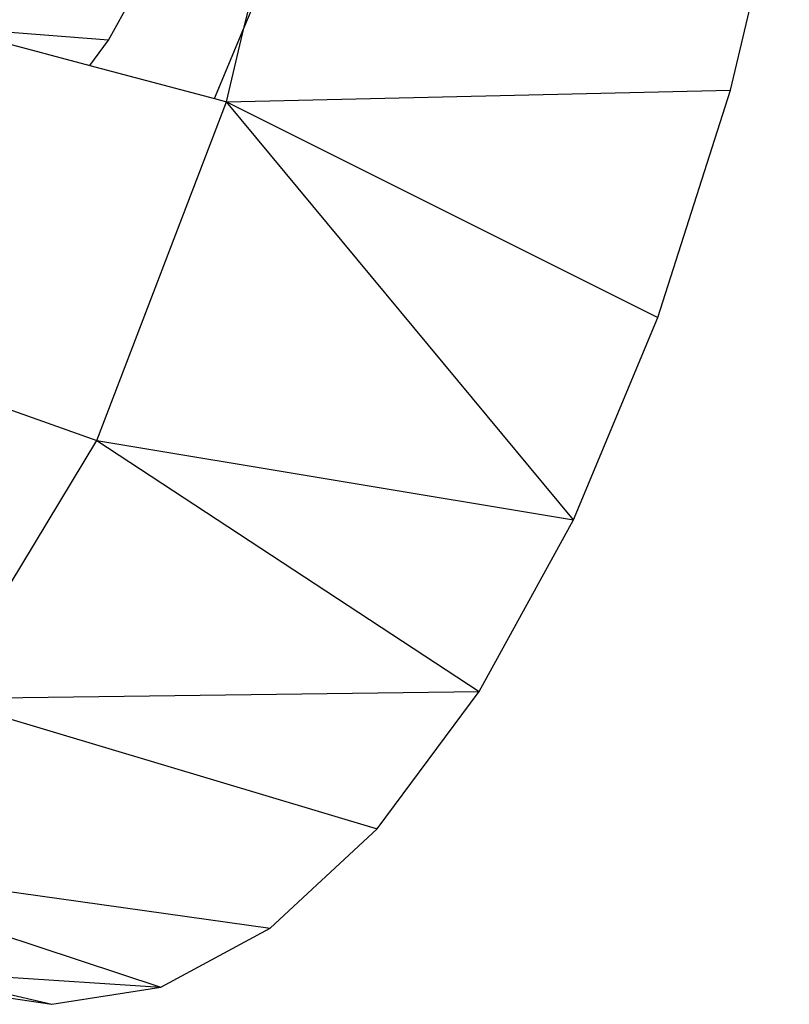
# Model space of a CAD drawing. Units: millimetres. Extents: x -17534 to -7965, y -25266 to -19404.
# Drawn here: x -11884 to -11877, y -24876 to -24867 of the extents above; entities that cross this region are included whole.
import ezdxf

# ---------------------------------------------------------------- set-up
doc = ezdxf.new("R2010")
doc.units = ezdxf.units.MM

msp = doc.modelspace()

# ---------------------------------------------------------------- linework, layer by layer
for p, q in [((-11877.1647, -24867.9798), (-11876.6344, -24865.7522)), ((-11882.7691, -24867.5289), (-11882.3669, -24866.7967)), ((-11881.5486, -24867.421), (-11881.4173, -24866.8699)), ((-11881.5486, -24867.421), (-11881.3212, -24866.8773)), ((-11882.7691, -24867.5289), (-11883.7864, -24867.4505)), ((-11881.8136, -24868.055), (-11881.5486, -24867.421)), ((-11881.7063, -24868.0834), (-11881.5486, -24867.421)), ((-11883.8414, -24867.5179), (-11882.9384, -24867.757)), ((-11882.9384, -24867.757), (-11882.7691, -24867.5289)), ((-11882.9384, -24867.757), (-11881.8136, -24868.055)), ((-11881.7063, -24868.0834), (-11877.1647, -24867.9798)), ((-11877.8188, -24870.0295), (-11877.1647, -24867.9798)), ((-11881.8136, -24868.055), (-11881.7063, -24868.0834)), ((-11882.874, -24871.1369), (-11881.7063, -24868.0834)), ((-11881.7063, -24868.0834), (-11877.8188, -24870.0295)), ((-11878.5804, -24871.851), (-11881.7063, -24868.0834)), ((-11878.5804, -24871.851), (-11877.8188, -24870.0295)), ((-11883.9612, -24870.7518), (-11882.874, -24871.1369)), ((-11884.279, -24873.4612), (-11882.874, -24871.1369)), ((-11882.874, -24871.1369), (-11878.5804, -24871.851)), ((-11882.874, -24871.1369), (-11879.4308, -24873.3992)), ((-11879.4308, -24873.3992), (-11878.5804, -24871.851)), ((-11884.279, -24873.4612), (-11879.4308, -24873.3992)), ((-11880.3492, -24874.6363), (-11879.4308, -24873.3992)), ((-11884.279, -24873.4612), (-11880.3492, -24874.6363)), ((-11881.3128, -24875.5316), (-11880.3492, -24874.6363)), ((-11885.5322, -24874.9391), (-11881.3128, -24875.5316)), ((-11885.4647, -24875.017), (-11882.298, -24876.0631)), ((-11882.298, -24876.0631), (-11881.3128, -24875.5316)), ((-11885.7837, -24875.8375), (-11883.2805, -24876.2177)), ((-11884.3263, -24875.9318), (-11882.298, -24876.0631)), ((-11884.2361, -24875.9917), (-11883.2805, -24876.2177)), ((-11883.2805, -24876.2177), (-11882.298, -24876.0631))]:
    msp.add_line(p, q)

doc.saveas('drawing.dxf')
